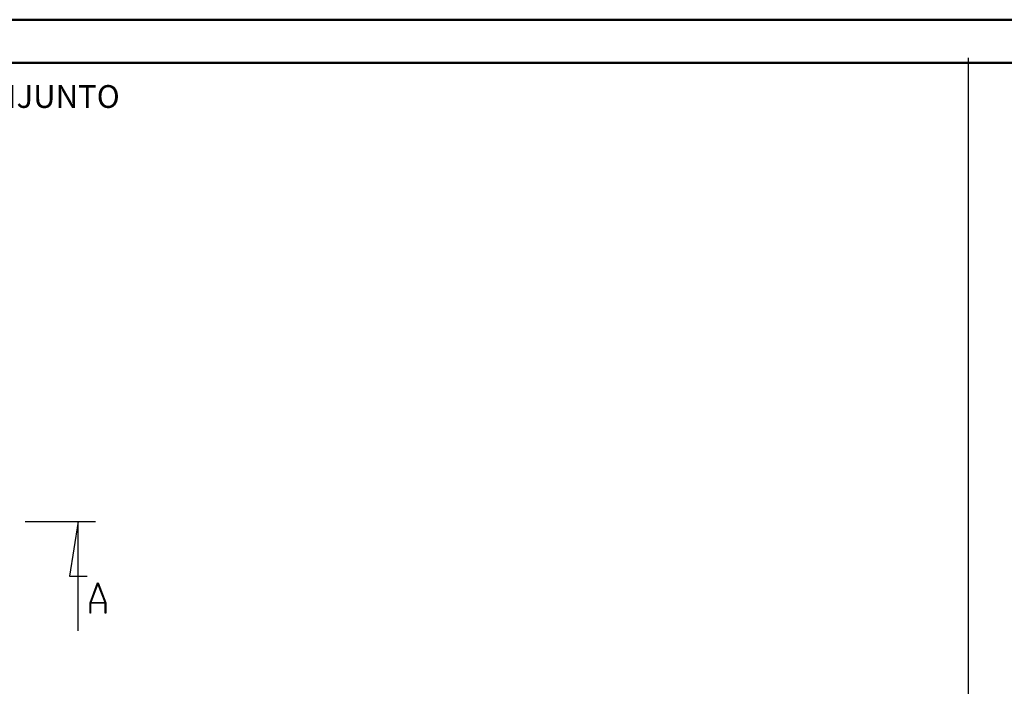
# Model space of a CAD drawing. Units: millimetres. Extents: x 0 to 841, y 0 to 594.
# Drawn here: x 214 to 442, y 439 to 594 of the extents above; entities that cross this region are included whole.
import ezdxf

# ---------------------------------------------------------------- set-up
doc = ezdxf.new("R2010")
doc.units = ezdxf.units.MM
doc.layers.add('LAYER_1', color=179, linetype='Continuous')
doc.layers.add('SLD-0', color=179, linetype='Continuous')
doc.styles.add('SLDTEXTSTYLE0', font='TXT', dxfattribs={"width": 0.75})

msp = doc.modelspace()

# ---------------------------------------------------------------- linework, layer by layer
at = {"color": 7, "linetype": 'Continuous', "lineweight": 50}
for p, q in [((0.08, 594.04), (841.14, 594.04)), ((25.08, 584.04), (831.14, 584.04))]:
    msp.add_line(p, q, dxfattribs=at)
at = {"layer": 'LAYER_1'}
msp.add_line((433.89, 585.21), (433.89, 9.36), dxfattribs=at)
at = {"layer": 'SLD-0'}
for p, q in [((214.9, 477.48), (231.24, 477.48)), ((227.24, 477.48), (225.2, 464.78)), ((227.24, 452.08), (227.24, 477.48)), ((225.2, 464.78), (229.27, 464.78)), ((229.99, 458.54), (231.73, 463.19)), ((231.8, 463.01), (230.15, 458.6)), ((231.73, 463.19), (231.87, 463.19)), ((233.45, 458.6), (231.8, 463.01)), ((231.87, 463.19), (233.61, 458.54)), ((229.99, 456.19), (229.99, 458.54)), ((233.49, 458.45), (230.11, 458.45)), ((230.11, 458.45), (230.11, 456.19)), ((230.15, 458.6), (233.45, 458.6)), ((233.49, 456.19), (233.49, 458.45)), ((233.61, 458.54), (233.61, 456.19)), ((230.11, 456.19), (229.99, 456.19)), ((233.61, 456.19), (233.49, 456.19))]:
    msp.add_line(p, q, dxfattribs=at)

# ---------------------------------------------------------------- texts
at = {"layer": 'LAYER_1', "insert": (197.72, 578.84), "char_height": 5.292, "attachment_point": 1, "style": 'SLDTEXTSTYLE0'}
msp.add_mtext('CONJUNTO', dxfattribs=at)

doc.saveas('drawing.dxf')
